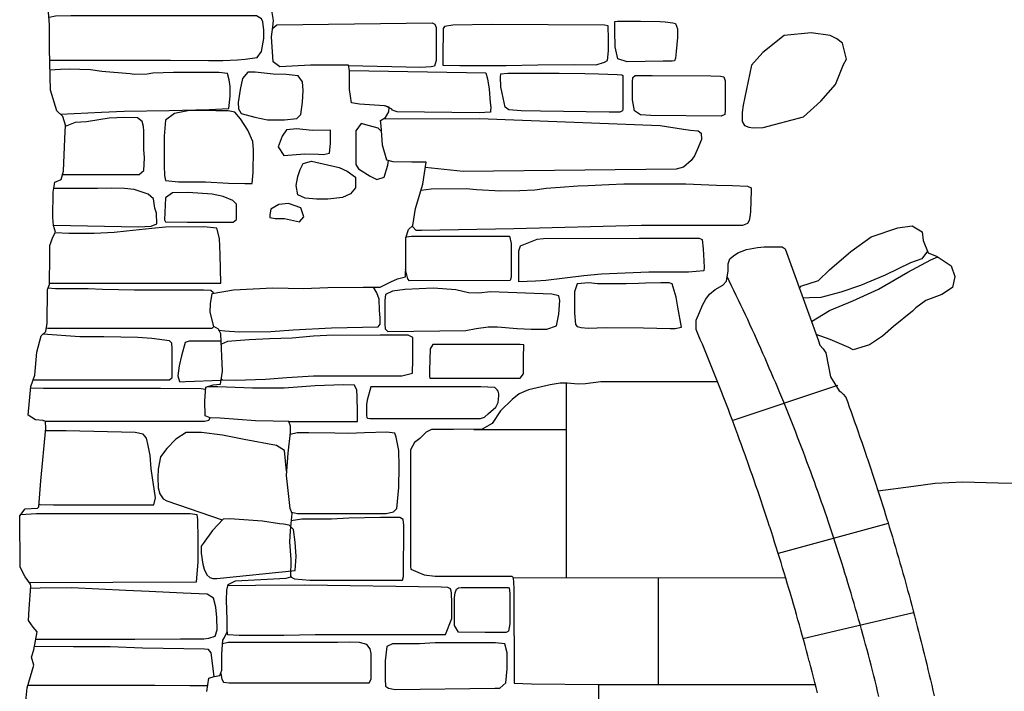
# Model space of a CAD drawing. Extents: x -2170.4 to -2128.3, y 11.2 to 40.9.
# Drawn here: x -2160.1 to -2158.3, y 28.5 to 29.8 of the extents above; entities that cross this region are included whole.
import ezdxf

# ---------------------------------------------------------------- set-up
doc = ezdxf.new("R2010")
doc.units = 0
doc.header["$LTSCALE"] = 50
for name, color, linetype in [('ARCHI_STONE', 113, 'Continuous'), ('ASHLAR', 3, 'Continuous'), ('MAJOR', 1, 'Continuous'), ('MINOR', 40, 'Continuous'), ('OUTLINE', 7, 'Continuous')]:
    doc.layers.add(name, color=color, linetype=linetype)

msp = doc.modelspace()

# ---------------------------------------------------------------- linework, layer by layer
at = {"layer": 'ARCHI_STONE', "color": 113, "linetype": 'Continuous'}
for points in [[(-2160.0906, 29.6756, 4951.2552), (-2159.9234, 29.6756, 4951.2677), (-2159.8657, 29.6756, 4951.2789), (-2159.7952, 29.6755, 4951.3091), (-2159.7686, 29.6755, 4951.3225), (-2159.7412, 29.6766, 4951.3399), (-2159.7268, 29.6775, 4951.3481), (-2159.7046, 29.6809, 4951.3507), (-2159.6961, 29.6923, 4951.3509), (-2159.692, 29.7162, 4951.3524), (-2159.692, 29.732, 4951.354), (-2159.6941, 29.7473, 4951.3535), (-2159.6961, 29.753, 4951.3535), (-2159.7055, 29.7582, 4951.3513), (-2159.8083, 29.7582, 4951.3277), (-2159.9535, 29.7582, 4951.2757), (-2159.9864, 29.7583, 4951.2601), (-2160.0514, 29.7583, 4951.2417), (-2160.0798, 29.758, 4951.239), (-2160.092, 29.7556, 4951.2391)], [(-2159.6761, 29.731, 4951.4545), (-2159.6753, 29.7353, 4951.4545), (-2159.668, 29.7417, 4951.4545), (-2159.3783, 29.7454, 4951.5019), (-2159.3734, 29.7427, 4951.5031), (-2159.3712, 29.7366, 4951.5071), (-2159.3712, 29.6845, 4951.5067), (-2159.3712, 29.6752, 4951.5029), (-2159.3742, 29.6647, 4951.4949), (-2159.3807, 29.6637, 4951.4931), (-2159.4001, 29.6625, 4951.4903), (-2159.5341, 29.6652, 4951.4867)], [(-2160.0708, 29.5752, 4951.2507), (-2160.0708, 29.5753, 4951.2505), (-2159.9942, 29.5792, 4951.2503), (-2159.9519, 29.5808, 4951.2528), (-2159.868, 29.5822, 4951.2555), (-2159.7938, 29.584, 4951.2568), (-2159.7569, 29.5856, 4951.2603), (-2159.7546, 29.6086, 4951.2689), (-2159.7549, 29.6271, 4951.2803), (-2159.7568, 29.6395, 4951.2913), (-2159.7598, 29.6512, 4951.2929), (-2159.7757, 29.653, 4951.294), (-2159.8166, 29.653, 4951.2917), (-2159.8602, 29.653, 4951.2876), (-2159.8987, 29.6517, 4951.282), (-2159.9095, 29.6499, 4951.2798), (-2159.9332, 29.649, 4951.269), (-2159.9407, 29.6504, 4951.2662), (-2159.9937, 29.6546, 4951.2561), (-2160.0147, 29.6579, 4951.2559), (-2160.0545, 29.6593, 4951.2548), (-2160.0709, 29.6584, 4951.2549), (-2160.0902, 29.6575, 4951.255)], [(-2159.5324, 29.6564, 4951.4867), (-2159.2788, 29.6521, 4951.4887), (-2159.2758, 29.6413, 4951.4958), (-2159.2723, 29.6219, 4951.5019), (-2159.2703, 29.5972, 4951.5067), (-2159.2695, 29.5874, 4951.5061), (-2159.2696, 29.5818, 4951.5054), (-2159.27, 29.5788, 4951.5049), (-2159.2909, 29.5779, 4951.4989), (-2159.444, 29.5797, 4951.4835), (-2159.4496, 29.5812, 4951.4835), (-2159.4526, 29.5827, 4951.4836), (-2159.4536, 29.5846, 4951.4836), (-2159.4548, 29.5855, 4951.4836), (-2159.4658, 29.5906, 4951.4836)], [(-2160.0668, 29.463, 4951.2172), (-2159.9242, 29.463, 4951.2423), (-2159.9156, 29.4703, 4951.2485), (-2159.9141, 29.4942, 4951.2575), (-2159.9153, 29.5093, 4951.2591), (-2159.9153, 29.5436, 4951.258), (-2159.9158, 29.5521, 4951.2572), (-2159.9183, 29.5618, 4951.2558), (-2159.9272, 29.5686, 4951.2553), (-2159.9515, 29.5689, 4951.2536), (-2159.9803, 29.5676, 4951.2493), (-2160.0225, 29.5608, 4951.2483), (-2160.0436, 29.5599, 4951.2484), (-2160.0617, 29.552, 4951.2201)], [(-2159.473, 29.5427, 4951.3376), (-2159.4792, 29.5494, 4951.3595), (-2159.4953, 29.5535, 4951.3611), (-2159.5108, 29.558, 4951.3608), (-2159.5206, 29.5444, 4951.3566), (-2159.5206, 29.4999, 4951.3523), (-2159.5206, 29.4814, 4951.3506), (-2159.5156, 29.4731, 4951.3515), (-2159.4942, 29.4599, 4951.3553), (-2159.4817, 29.4534, 4951.3596), (-2159.4681, 29.4576, 4951.362), (-2159.4613, 29.4805, 4951.3669), (-2159.4601, 29.4891, 4951.3376)], [(-2159.4693, 29.5667, 4951.4836), (-2159.2904, 29.5674, 4951.4918), (-2158.954, 29.554, 4951.514), (-2158.9107, 29.5474, 4951.5177), (-2158.8974, 29.5457, 4951.5179), (-2158.8835, 29.5439, 4951.5178), (-2158.8778, 29.5401, 4951.5177), (-2158.8773, 29.5281, 4951.5177), (-2158.8852, 29.5087, 4951.5176), (-2158.8902, 29.4978, 4951.5174), (-2158.8964, 29.4888, 4951.5175), (-2158.9105, 29.4762, 4951.5171), (-2158.9239, 29.4726, 4951.5174), (-2159.3205, 29.4685, 4951.4924), (-2159.3913, 29.476, 4951.4711)], [(-2159.3993, 29.4334, 4951.4226), (-2159.3806, 29.4364, 4951.4267), (-2159.3148, 29.4366, 4951.466), (-2159.2961, 29.4348, 4951.4706), (-2159.2507, 29.4327, 4951.4824), (-2159.2154, 29.4328, 4951.49), (-2159.1871, 29.434, 4951.4969), (-2159.1662, 29.4371, 4951.4966), (-2159.1401, 29.4393, 4951.4986), (-2159.1075, 29.4417, 4951.5026), (-2159.0883, 29.4422, 4951.5043), (-2159.0498, 29.4439, 4951.5075), (-2159.0216, 29.4456, 4951.5077), (-2158.9713, 29.4456, 4951.5055), (-2158.9409, 29.4456, 4951.5012), (-2158.9062, 29.4452, 4951.5011), (-2158.8493, 29.4428, 4951.5043), (-2158.8192, 29.4421, 4951.5086), (-2158.7913, 29.4412, 4951.5092), (-2158.7848, 29.4382, 4951.5086), (-2158.7846, 29.4333, 4951.508), (-2158.7855, 29.394, 4951.5072), (-2158.7864, 29.3876, 4951.5072), (-2158.7882, 29.3773, 4951.507), (-2158.7915, 29.3716, 4951.5071), (-2158.8007, 29.3678, 4951.5071), (-2158.8321, 29.3678, 4951.5072), (-2158.9885, 29.3678, 4951.5065), (-2159.2266, 29.3616, 4951.4685), (-2159.3985, 29.3582, 4951.4371), (-2159.4082, 29.3585, 4951.4372), (-2159.416, 29.3665, 4951.4373)], [(-2160.0835, 29.3685, 4951.1976), (-2159.9254, 29.3656, 4951.2078), (-2159.9016, 29.3666, 4951.2137), (-2159.8911, 29.3712, 4951.2179), (-2159.8916, 29.3911, 4951.216), (-2159.8948, 29.4, 4951.2122), (-2159.8974, 29.4173, 4951.2126), (-2159.9074, 29.4264, 4951.2181), (-2159.9332, 29.4346, 4951.2257), (-2159.9516, 29.437, 4951.2267), (-2159.9758, 29.4371, 4951.2287), (-2160.0018, 29.4368, 4951.2319), (-2160.0189, 29.4366, 4951.2321), (-2160.0832, 29.4365, 4951.2036)], [(-2160.0909, 29.2601, 4951.2572), (-2159.7721, 29.2602, 4951.2492), (-2159.773, 29.3139, 4951.2466), (-2159.7748, 29.3433, 4951.2457), (-2159.7795, 29.3626, 4951.2466), (-2159.8039, 29.3656, 4951.2458), (-2159.8752, 29.3645, 4951.2405), (-2159.9007, 29.3623, 4951.2341), (-2159.9477, 29.3572, 4951.226), (-2159.9708, 29.3546, 4951.2227), (-2160.0082, 29.3528, 4951.2169), (-2160.0551, 29.353, 4951.2138), (-2160.0806, 29.3543, 4951.194)], [(-2158.6943, 29.2498, 4951.6498), (-2158.6918, 29.2546, 4951.6498), (-2158.6591, 29.2656, 4951.6489), (-2158.6387, 29.2849, 4951.6471), (-2158.6031, 29.3157, 4951.6472), (-2158.5989, 29.3196, 4951.6497), (-2158.5609, 29.3468, 4951.6574), (-2158.5117, 29.3636, 4951.661), (-2158.4846, 29.3674, 4951.6621), (-2158.4663, 29.3563, 4951.6683), (-2158.4645, 29.3399, 4951.673), (-2158.4551, 29.3168, 4951.6682), (-2158.4382, 29.3101, 4951.6669), (-2158.4124, 29.2929, 4951.6665), (-2158.4055, 29.2725, 4951.6646), (-2158.4096, 29.252, 4951.6672), (-2158.4293, 29.2393, 4951.672), (-2158.4594, 29.2278, 4951.6727), (-2158.478, 29.2147, 4951.6757), (-2158.4841, 29.2079, 4951.6734), (-2158.5197, 29.1794, 4951.6715), (-2158.5399, 29.1618, 4951.6715), (-2158.5642, 29.1454, 4951.6718), (-2158.5944, 29.1364, 4951.6719), (-2158.6025, 29.1402, 4951.6718), (-2158.6377, 29.1554, 4951.6717), (-2158.6632, 29.1647, 4951.6714)], [(-2159.4278, 29.3424, 4951.4372), (-2159.4271, 29.347, 4951.4372), (-2159.4171, 29.348, 4951.4375), (-2159.2346, 29.348, 4951.475), (-2159.2315, 29.3344, 4951.4765), (-2159.2312, 29.2715, 4951.4765), (-2159.2332, 29.2653, 4951.4762), (-2159.421, 29.2646, 4951.477), (-2159.4236, 29.2682, 4951.477), (-2159.4279, 29.2859, 4951.4767)], [(-2158.4563, 29.3198, 4951.6735), (-2158.4666, 29.3058, 4951.6754), (-2158.4881, 29.2984, 4951.6767), (-2158.5351, 29.2754, 4951.6701), (-2158.5808, 29.2562, 4951.6662), (-2158.6173, 29.2435, 4951.6633), (-2158.6549, 29.2339, 4951.6617), (-2158.6759, 29.2333, 4951.6616), (-2158.688, 29.2327, 4951.6616)], [(-2158.6721, 29.189, 4951.6714), (-2158.6387, 29.2097, 4951.6708), (-2158.5952, 29.2272, 4951.6704), (-2158.5476, 29.2492, 4951.6677), (-2158.4929, 29.2808, 4951.674), (-2158.45, 29.3037, 4951.6735), (-2158.4372, 29.3095, 4951.6735)], [(-2159.7858, 29.2421, 4951.2741), (-2159.7909, 29.2469, 4951.2733), (-2159.8045, 29.2473, 4951.2733), (-2159.8943, 29.2473, 4951.2727), (-2159.9326, 29.2474, 4951.2725), (-2159.9921, 29.2483, 4951.2724), (-2160.0193, 29.2495, 4951.2739), (-2160.08, 29.2495, 4951.2753), (-2160.094, 29.251, 4951.2598)], [(-2159.7767, 29.1745, 4951.4954), (-2159.7766, 29.1728, 4951.4954), (-2159.7649, 29.1714, 4951.4813), (-2159.7381, 29.1698, 4951.481), (-2159.679, 29.1702, 4951.4812), (-2159.6374, 29.1732, 4951.4808), (-2159.5659, 29.1771, 4951.4811), (-2159.4789, 29.1793, 4951.4828), (-2159.4754, 29.1842, 4951.489), (-2159.4754, 29.1958, 4951.4908), (-2159.4765, 29.2092, 4951.4908), (-2159.4775, 29.2306, 4951.4902), (-2159.4816, 29.2423, 4951.4902), (-2159.4879, 29.2527, 4951.4904)], [(-2160.0969, 29.1769, 4951.2618), (-2160.0941, 29.1766, 4951.2618), (-2159.7885, 29.1766, 4951.2682), (-2159.785, 29.1798, 4951.2684)], [(-2160.1215, 29.0805, 4951.2631), (-2159.8676, 29.0804, 4951.2501), (-2159.8628, 29.0847, 4951.2506), (-2159.8625, 29.1073, 4951.2524), (-2159.8625, 29.1377, 4951.2524), (-2159.8635, 29.1485, 4951.2561), (-2159.8674, 29.1527, 4951.2572), (-2159.9007, 29.1572, 4951.2625), (-2159.9269, 29.1592, 4951.2652), (-2159.9899, 29.1603, 4951.2721), (-2160.0348, 29.1605, 4951.2774), (-2160.1034, 29.1653, 4951.2623)], [(-2159.7713, 29.1525, 4951.4709), (-2159.803, 29.1526, 4951.2607), (-2159.8245, 29.1526, 4951.2591), (-2159.8312, 29.1526, 4951.2594), (-2159.8383, 29.1501, 4951.2594), (-2159.8452, 29.1252, 4951.2597), (-2159.8497, 29.1065, 4951.2596), (-2159.8523, 29.0879, 4951.2593), (-2159.849, 29.0769, 4951.2592), (-2159.8417, 29.0768, 4951.2592), (-2159.8376, 29.0771, 4951.2591), (-2159.7714, 29.0796, 4951.2589)], [(-2159.7711, 29.0816, 4951.4938), (-2159.769, 29.0803, 4951.4938), (-2159.7446, 29.0798, 4951.4888), (-2159.6888, 29.0812, 4951.492), (-2159.6489, 29.0849, 4951.494), (-2159.5997, 29.0879, 4951.4954), (-2159.5646, 29.0879, 4951.4994), (-2159.5119, 29.0879, 4951.4986), (-2159.4697, 29.0879, 4951.5009), (-2159.4353, 29.0879, 4951.5069), (-2159.415, 29.0928, 4951.5098), (-2159.4147, 29.118, 4951.5077), (-2159.4147, 29.1496, 4951.5057), (-2159.4147, 29.1592, 4951.5065), (-2159.4232, 29.1633, 4951.5099), (-2159.4753, 29.1633, 4951.5055), (-2159.5746, 29.1629, 4951.5023), (-2159.5993, 29.1613, 4951.5023), (-2159.6395, 29.1578, 4951.5021), (-2159.6812, 29.1565, 4951.5019), (-2159.7196, 29.1547, 4951.4998), (-2159.7598, 29.1518, 4951.4953), (-2159.771, 29.147, 4951.4954)], [(-2159.8013, 29.062, 4951.2825), (-2159.8086, 29.0637, 4951.2826), (-2159.8845, 29.0638, 4951.2799), (-2159.9464, 29.0638, 4951.2797), (-2160.0063, 29.0638, 4951.2802), (-2160.1022, 29.0642, 4951.284), (-2160.1262, 29.0645, 4951.2633)], [(-2159.6457, 29.0028, 4951.525), (-2159.5174, 29.0028, 4951.53), (-2159.5173, 29.02, 4951.5321), (-2159.5182, 29.0489, 4951.5303), (-2159.519, 29.0609, 4951.5302), (-2159.523, 29.0702, 4951.5284), (-2159.544, 29.071, 4951.5272), (-2159.5961, 29.0689, 4951.5245), (-2159.654, 29.0645, 4951.5066), (-2159.7133, 29.0645, 4951.4977), (-2159.7779, 29.0671, 4951.4935), (-2159.7974, 29.0674, 4951.4936)], [(-2160.1, 29.003, 4951.2603), (-2159.8024, 29.003, 4951.2767), (-2159.7946, 29.0049, 4951.2774), (-2159.7919, 29.0092, 4951.2777)], [(-2160.1104, 28.8486, 4951.2625), (-2160.1091, 28.8477, 4951.2625), (-2160.0839, 28.8476, 4951.2623), (-2159.8968, 28.8476, 4951.2615), (-2159.894, 28.8602, 4951.2611), (-2159.9019, 28.9146, 4951.2594), (-2159.9039, 28.9391, 4951.2554), (-2159.9072, 28.958, 4951.2467), (-2159.9107, 28.9714, 4951.246), (-2159.9167, 28.9791, 4951.2471), (-2159.9313, 28.9822, 4951.2479), (-2160.0603, 28.9855, 4951.2615), (-2160.0987, 28.9854, 4951.2528)], [(-2159.6497, 28.91, 4951.4067), (-2159.6537, 28.9484, 4951.3585), (-2159.6683, 28.958, 4951.3492), (-2159.7289, 28.969, 4951.3183), (-2159.769, 28.9772, 4951.2917), (-2159.8082, 28.9818, 4951.2912), (-2159.8221, 28.9823, 4951.2957), (-2159.8366, 28.9818, 4951.2954), (-2159.8556, 28.9699, 4951.2926), (-2159.8727, 28.9525, 4951.2864), (-2159.8843, 28.937, 4951.2774), (-2159.8889, 28.9135, 4951.2649), (-2159.8893, 28.8986, 4951.2666), (-2159.8886, 28.8789, 4951.2718), (-2159.8858, 28.8676, 4951.2717), (-2159.8796, 28.8583, 4951.2717), (-2159.8723, 28.8548, 4951.2718), (-2159.7695, 28.8192, 4951.3803)], [(-2159.6403, 28.8335, 4951.5256), (-2159.629, 28.8311, 4951.5257), (-2159.5733, 28.8312, 4951.5255), (-2159.4824, 28.8312, 4951.5254), (-2159.4641, 28.8313, 4951.5274), (-2159.4504, 28.8343, 4951.5294), (-2159.4442, 28.8406, 4951.5298), (-2159.4408, 28.8795, 4951.5301), (-2159.4402, 28.9187, 4951.5296), (-2159.4408, 28.9488, 4951.5296), (-2159.4454, 28.9735, 4951.5281), (-2159.4482, 28.9808, 4951.527), (-2159.4632, 28.9825, 4951.5255), (-2159.5045, 28.9815, 4951.524), (-2159.5345, 28.98, 4951.5241), (-2159.5597, 28.9811, 4951.5242), (-2159.6082, 28.9813, 4951.5247), (-2159.6302, 28.9813, 4951.5248), (-2159.6428, 28.9786, 4951.5249)], [(-2160.1288, 28.7025, 4951.2626), (-2159.8175, 28.7039, 4951.2725), (-2159.8143, 28.7408, 4951.2764), (-2159.8145, 28.784, 4951.2748), (-2159.8151, 28.8202, 4951.2748), (-2159.816, 28.8289, 4951.2751), (-2159.8292, 28.8303, 4951.275), (-2159.8896, 28.8303, 4951.2753), (-2159.9597, 28.8303, 4951.2755), (-2160.0288, 28.8305, 4951.2771), (-2160.0977, 28.8304, 4951.2764), (-2160.1154, 28.8303, 4951.2765), (-2160.1453, 28.8284, 4951.2616)], [(-2159.6414, 28.7149, 4951.5068), (-2159.6413, 28.7126, 4951.5047), (-2159.6351, 28.7092, 4951.5078), (-2159.6065, 28.7072, 4951.5086), (-2159.4336, 28.7068, 4951.5275), (-2159.4322, 28.7141, 4951.5275), (-2159.4316, 28.8097, 4951.5303), (-2159.4324, 28.82, 4951.529), (-2159.4387, 28.824, 4951.5271), (-2159.4748, 28.8236, 4951.5271), (-2159.5338, 28.8223, 4951.525), (-2159.5658, 28.8204, 4951.5247), (-2159.6116, 28.8204, 4951.5252), (-2159.6214, 28.8204, 4951.5254), (-2159.6409, 28.8173, 4951.5256)], [(-2159.76, 28.6108, 4951.4974), (-2159.76, 28.6074, 4951.4973), (-2159.7594, 28.6057, 4951.496), (-2159.7382, 28.6043, 4951.494), (-2159.6547, 28.6043, 4951.4945), (-2159.5961, 28.6056, 4951.4977), (-2159.5104, 28.6056, 4951.4997), (-2159.4165, 28.6056, 4951.5037), (-2159.3682, 28.6056, 4951.5053), (-2159.354, 28.6056, 4951.5092), (-2159.3419, 28.6357, 4951.5158), (-2159.3419, 28.6643, 4951.5165), (-2159.3423, 28.6834, 4951.5201), (-2159.343, 28.6864, 4951.5184), (-2159.3447, 28.6911, 4951.518), (-2159.3492, 28.693, 4951.5179), (-2159.3619, 28.6937, 4951.5156), (-2159.6154, 28.6974, 4951.5079), (-2159.7073, 28.6973, 4951.5071), (-2159.759, 28.6963, 4951.5073)], [(-2160.1167, 28.5972, 4951.2476), (-2160.0205, 28.5972, 4951.2526), (-2159.932, 28.5971, 4951.2507), (-2159.8471, 28.5974, 4951.2473), (-2159.8039, 28.5978, 4951.2448), (-2159.7944, 28.5987, 4951.2448), (-2159.7828, 28.6028, 4951.2451), (-2159.7788, 28.6143, 4951.2461), (-2159.7793, 28.6373, 4951.2473), (-2159.7811, 28.6565, 4951.2482), (-2159.7859, 28.6737, 4951.2509), (-2159.7976, 28.6806, 4951.2517), (-2159.842, 28.6825, 4951.2516), (-2159.9058, 28.6857, 4951.2549), (-2159.9489, 28.6876, 4951.2576), (-2160.0494, 28.6926, 4951.2583), (-2160.1083, 28.6923, 4951.2618), (-2160.1264, 28.6915, 4951.2661)], [(-2159.7723, 28.5331, 4951.4865), (-2159.7705, 28.5225, 4951.4865), (-2159.7669, 28.5167, 4951.4865), (-2159.7568, 28.5159, 4951.4864), (-2159.4957, 28.5159, 4951.5074), (-2159.4922, 28.5225, 4951.5109), (-2159.4921, 28.5353, 4951.5134), (-2159.492, 28.5548, 4951.5142), (-2159.492, 28.5702, 4951.516), (-2159.4939, 28.5792, 4951.5158), (-2159.5002, 28.5869, 4951.5155), (-2159.5139, 28.5908, 4951.5152), (-2159.5328, 28.5916, 4951.5115), (-2159.5546, 28.5908, 4951.5094), (-2159.578, 28.5908, 4951.5095), (-2159.6091, 28.591, 4951.5094), (-2159.6347, 28.591, 4951.5073), (-2159.7586, 28.5908, 4951.4974), (-2159.7687, 28.5884, 4951.4974)], [(-2159.7844, 28.5273, 4951.2467), (-2159.7903, 28.5713, 4951.2466), (-2159.7953, 28.5777, 4951.2465), (-2159.8027, 28.5782, 4951.2465), (-2159.9179, 28.5804, 4951.2469), (-2159.9784, 28.5826, 4951.2456), (-2160.0463, 28.5829, 4951.2464), (-2160.1194, 28.5831, 4951.2428)], [(-2160.1313, 28.5112, 4951.2646), (-2159.9722, 28.5112, 4951.2496), (-2159.895, 28.5111, 4951.2495), (-2159.8295, 28.511, 4951.2475), (-2159.7964, 28.511, 4951.2469)]]:
    msp.add_polyline3d(points, dxfattribs=at)
for points in [[(-2159.0578, 29.6724, 4951.515), (-2159.052, 29.6751, 4951.5155), (-2159.0502, 29.6935, 4951.5173), (-2159.0502, 29.7153, 4951.5199), (-2159.0509, 29.7401, 4951.5225), (-2159.0575, 29.7412, 4951.5231), (-2159.2675, 29.7424, 4951.5245), (-2159.3398, 29.7413, 4951.5153), (-2159.3558, 29.7385, 4951.5146), (-2159.3583, 29.7347, 4951.5141), (-2159.3586, 29.6823, 4951.5104), (-2159.3585, 29.6668, 4951.5104), (-2159.3269, 29.6657, 4951.5099), (-2159.2407, 29.6657, 4951.5098), (-2159.1817, 29.6674, 4951.5099), (-2159.1131, 29.6675, 4951.5097), (-2159.073, 29.6673, 4951.5096), (-2159.0578, 29.6724, 4951.515)], [(-2159.033, 29.6786, 4951.5271), (-2159.038, 29.7007, 4951.5264), (-2159.0386, 29.7302, 4951.5243), (-2159.0386, 29.7479, 4951.5238), (-2159.0335, 29.7485, 4951.5237), (-2159.0033, 29.7485, 4951.5236), (-2158.9903, 29.7485, 4951.5236), (-2158.9541, 29.748, 4951.5233), (-2158.9444, 29.7471, 4951.5231), (-2158.9304, 29.7455, 4951.5225), (-2158.9254, 29.7444, 4951.5221), (-2158.9215, 29.7343, 4951.5221), (-2158.9218, 29.7179, 4951.5218), (-2158.9243, 29.6922, 4951.521), (-2158.9257, 29.6795, 4951.5209), (-2158.9275, 29.6748, 4951.521), (-2158.9319, 29.6743, 4951.5211), (-2158.9362, 29.6738, 4951.5211), (-2158.9485, 29.6738, 4951.5211), (-2159.0155, 29.6729, 4951.5214), (-2159.033, 29.6786, 4951.5271)], [(-2158.7233, 29.7216, 4951.6494), (-2158.7626, 29.69, 4951.6489), (-2158.7836, 29.6667, 4951.6462), (-2158.7996, 29.5918, 4951.6358), (-2158.8014, 29.5781, 4951.6309), (-2158.8014, 29.5618, 4951.6262), (-2158.7969, 29.554, 4951.6254), (-2158.789, 29.5508, 4951.6227), (-2158.7811, 29.5499, 4951.6231), (-2158.762, 29.5505, 4951.623), (-2158.6873, 29.5703, 4951.613), (-2158.6548, 29.5992, 4951.6084), (-2158.6272, 29.6303, 4951.6089), (-2158.6125, 29.6678, 4951.609), (-2158.6073, 29.6775, 4951.6111), (-2158.6143, 29.7074, 4951.6314), (-2158.6247, 29.7155, 4951.639), (-2158.6375, 29.7216, 4951.6451), (-2158.6726, 29.7266, 4951.6492), (-2158.7233, 29.7216, 4951.6494)], [(-2159.685, 29.5647, 4951.3376), (-2159.6535, 29.5647, 4951.3376), (-2159.6307, 29.5673, 4951.3391), (-2159.6233, 29.5747, 4951.3441), (-2159.6201, 29.5977, 4951.3497), (-2159.6187, 29.6196, 4951.3508), (-2159.6198, 29.6355, 4951.3518), (-2159.6278, 29.6467, 4951.3547), (-2159.6502, 29.6491, 4951.3526), (-2159.6748, 29.6496, 4951.3493), (-2159.7079, 29.6537, 4951.3406), (-2159.7216, 29.6534, 4951.3387), (-2159.732, 29.642, 4951.3378), (-2159.7363, 29.6213, 4951.3356), (-2159.7395, 29.5972, 4951.3325), (-2159.739, 29.585, 4951.3325), (-2159.7343, 29.5767, 4951.3325), (-2159.7089, 29.5694, 4951.3325), (-2159.685, 29.5647, 4951.3376)], [(-2159.2126, 29.5812, 4951.4889), (-2159.2358, 29.5836, 4951.489), (-2159.2423, 29.5883, 4951.489), (-2159.2484, 29.6144, 4951.4891), (-2159.2509, 29.6259, 4951.4888), (-2159.2513, 29.644, 4951.4882), (-2159.2507, 29.6504, 4951.488), (-2159.2376, 29.6515, 4951.4879), (-2159.1421, 29.6515, 4951.4875), (-2159.0945, 29.6513, 4951.4901), (-2159.0688, 29.6502, 4951.4903), (-2159.0343, 29.6493, 4951.4944), (-2159.0255, 29.6487, 4951.4963), (-2159.0232, 29.647, 4951.4962), (-2159.0232, 29.6291, 4951.496), (-2159.0232, 29.5935, 4951.4968), (-2159.0232, 29.5873, 4951.4981), (-2159.0232, 29.584, 4951.5007), (-2159.0242, 29.5815, 4951.5024), (-2159.0292, 29.579, 4951.5014), (-2159.0491, 29.579, 4951.4995), (-2159.1771, 29.5808, 4951.4982), (-2159.2126, 29.5812, 4951.4889)], [(-2159.0017, 29.5815, 4951.4882), (-2159.0053, 29.6021, 4951.4883), (-2159.0053, 29.6353, 4951.4879), (-2159.0046, 29.6436, 4951.4879), (-2159.0004, 29.6475, 4951.4879), (-2158.9691, 29.6475, 4951.4877), (-2158.8598, 29.6466, 4951.4895), (-2158.8418, 29.6459, 4951.4945), (-2158.8354, 29.6449, 4951.4949), (-2158.8332, 29.6373, 4951.4951), (-2158.8332, 29.5963, 4951.4987), (-2158.8332, 29.5828, 4951.5009), (-2158.8333, 29.5747, 4951.5009), (-2158.8405, 29.5718, 4951.5004), (-2158.9714, 29.5725, 4951.5004), (-2158.9909, 29.5738, 4951.5004), (-2159.0017, 29.5815, 4951.4882)], [(-2159.8585, 29.5767, 4951.2433), (-2159.8752, 29.5643, 4951.2431), (-2159.8775, 29.534, 4951.2429), (-2159.8775, 29.5027, 4951.2427), (-2159.8775, 29.4797, 4951.2411), (-2159.8767, 29.4608, 4951.24), (-2159.8752, 29.4514, 4951.2395), (-2159.8511, 29.4492, 4951.2364), (-2159.8007, 29.4491, 4951.2359), (-2159.758, 29.4468, 4951.2365), (-2159.7272, 29.4462, 4951.237), (-2159.7134, 29.4462, 4951.2395), (-2159.7119, 29.4666, 4951.2413), (-2159.7115, 29.509, 4951.2442), (-2159.7125, 29.5241, 4951.2455), (-2159.722, 29.5452, 4951.2451), (-2159.7354, 29.5663, 4951.2445), (-2159.7462, 29.5791, 4951.2471), (-2159.7585, 29.5816, 4951.2484), (-2159.7816, 29.5816, 4951.2477), (-2159.8303, 29.5819, 4951.2461), (-2159.8585, 29.5767, 4951.2433)], [(-2159.6019, 29.5446, 4951.3447), (-2159.6303, 29.5482, 4951.3384), (-2159.6498, 29.546, 4951.3318), (-2159.6579, 29.5343, 4951.3291), (-2159.6653, 29.5147, 4951.3184), (-2159.6548, 29.4982, 4951.3176), (-2159.6161, 29.5013, 4951.3246), (-2159.5905, 29.5009, 4951.3323), (-2159.5809, 29.4999, 4951.3321), (-2159.5698, 29.5028, 4951.3333), (-2159.5677, 29.5205, 4951.3329), (-2159.5676, 29.5401, 4951.3329), (-2159.5676, 29.5452, 4951.3324), (-2159.6019, 29.5446, 4951.3447)], [(-2159.5518, 29.4758, 4951.3515), (-2159.5369, 29.4689, 4951.3546), (-2159.521, 29.4581, 4951.3562), (-2159.5211, 29.4378, 4951.3602), (-2159.5306, 29.4268, 4951.3555), (-2159.5455, 29.4202, 4951.3471), (-2159.5728, 29.4166, 4951.3364), (-2159.5938, 29.4166, 4951.3296), (-2159.6153, 29.4185, 4951.3156), (-2159.6289, 29.4248, 4951.3055), (-2159.6315, 29.4425, 4951.3041), (-2159.6286, 29.4589, 4951.3072), (-2159.6246, 29.4723, 4951.3073), (-2159.6187, 29.4836, 4951.3073), (-2159.6033, 29.4875, 4951.3072), (-2159.5518, 29.4758, 4951.3515)], [(-2159.8618, 29.4286, 4951.2497), (-2159.8748, 29.4194, 4951.2457), (-2159.8771, 29.3781, 4951.2453), (-2159.8749, 29.3748, 4951.2453), (-2159.8343, 29.3739, 4951.2449), (-2159.7974, 29.3739, 4951.2441), (-2159.7673, 29.3739, 4951.2437), (-2159.7492, 29.3739, 4951.2436), (-2159.7426, 29.3791, 4951.2436), (-2159.7426, 29.3946, 4951.2436), (-2159.7431, 29.4073, 4951.2452), (-2159.7496, 29.4143, 4951.2457), (-2159.7677, 29.4217, 4951.2457), (-2159.7882, 29.4265, 4951.2458), (-2159.8328, 29.4293, 4951.2459), (-2159.8618, 29.4286, 4951.2497)], [(-2159.6258, 29.3746, 4951.3389), (-2159.6172, 29.3837, 4951.3429), (-2159.6228, 29.4007, 4951.345), (-2159.6461, 29.4085, 4951.3432), (-2159.6639, 29.4067, 4951.339), (-2159.6789, 29.3982, 4951.3354), (-2159.681, 29.3878, 4951.3354), (-2159.681, 29.3827, 4951.3354), (-2159.6711, 29.381, 4951.3355), (-2159.6535, 29.3809, 4951.3354), (-2159.6258, 29.3746, 4951.3389)], [(-2159.2169, 29.2626, 4951.4794), (-2159.2169, 29.3206, 4951.4783), (-2159.214, 29.3299, 4951.478), (-2159.1833, 29.3424, 4951.4792), (-2159.1712, 29.3436, 4951.4822), (-2158.9933, 29.3445, 4951.5099), (-2158.8814, 29.3444, 4951.5263), (-2158.876, 29.3415, 4951.5263), (-2158.8738, 29.3244, 4951.5263), (-2158.8724, 29.3017, 4951.5261), (-2158.8723, 29.2896, 4951.5253), (-2158.8724, 29.2835, 4951.524), (-2158.9012, 29.2808, 4951.5192), (-2158.975, 29.2809, 4951.5184), (-2159.0632, 29.2773, 4951.4962), (-2159.096, 29.2741, 4951.4962), (-2159.1666, 29.2654, 4951.4966), (-2159.186, 29.2642, 4951.4967), (-2159.2169, 29.2626, 4951.4794)], [(-2159.4523, 29.2456, 4951.495), (-2159.4653, 29.2392, 4951.4945), (-2159.4669, 29.2279, 4951.494), (-2159.4669, 29.2077, 4951.494), (-2159.4667, 29.1839, 4951.494), (-2159.4661, 29.1751, 4951.494), (-2159.4613, 29.17, 4951.494), (-2159.3159, 29.1723, 4951.5031), (-2159.2965, 29.1758, 4951.503), (-2159.2741, 29.179, 4951.5051), (-2159.2566, 29.179, 4951.5044), (-2159.2204, 29.1758, 4951.5039), (-2159.1939, 29.1744, 4951.5044), (-2159.1819, 29.1744, 4951.5058), (-2159.1651, 29.1745, 4951.5085), (-2159.1473, 29.181, 4951.5222), (-2159.1428, 29.2025, 4951.5231), (-2159.1411, 29.228, 4951.5228), (-2159.1426, 29.2369, 4951.5214), (-2159.156, 29.24, 4951.52), (-2159.2699, 29.2443, 4951.5187), (-2159.2915, 29.242, 4951.5176), (-2159.3109, 29.2425, 4951.5172), (-2159.3346, 29.248, 4951.5152), (-2159.3759, 29.2508, 4951.5145), (-2159.4295, 29.2486, 4951.5147), (-2159.4523, 29.2456, 4951.495)], [(-2159.1088, 29.2589, 4951.5089), (-2159.1138, 29.2443, 4951.5089), (-2159.1133, 29.2042, 4951.5092), (-2159.1116, 29.1835, 4951.5112), (-2159.1083, 29.1797, 4951.5162), (-2159.101, 29.1775, 4951.5177), (-2159.0878, 29.1766, 4951.5175), (-2159.0544, 29.1775, 4951.5171), (-2158.9853, 29.1774, 4951.518), (-2158.9352, 29.176, 4951.5232), (-2158.9263, 29.1757, 4951.5245), (-2158.9141, 29.1783, 4951.5247), (-2158.921, 29.2158, 4951.5221), (-2158.9244, 29.2342, 4951.5211), (-2158.9314, 29.259, 4951.5195), (-2158.9371, 29.2607, 4951.5211), (-2158.9526, 29.2607, 4951.5232), (-2158.981, 29.2605, 4951.5214), (-2158.9944, 29.2599, 4951.5214), (-2159.0172, 29.2594, 4951.5206), (-2159.0705, 29.2592, 4951.5203), (-2159.087, 29.2611, 4951.5204), (-2159.1088, 29.2589, 4951.5089)], [(-2159.2148, 29.1459, 4951.5136), (-2159.3626, 29.1459, 4951.5149), (-2159.3772, 29.1459, 4951.5147), (-2159.3821, 29.1383, 4951.5141), (-2159.3838, 29.0974, 4951.5137), (-2159.3838, 29.0931, 4951.5136), (-2159.3837, 29.0862, 4951.5136), (-2159.3828, 29.0831, 4951.5136), (-2159.2145, 29.0835, 4951.5129), (-2159.2086, 29.0916, 4951.5129), (-2159.2082, 29.1045, 4951.5129), (-2159.2082, 29.121, 4951.5129), (-2159.2078, 29.1454, 4951.5129), (-2159.2148, 29.1459, 4951.5136)], [(-2159.2877, 29.0673, 4951.5286), (-2159.493, 29.0673, 4951.5293), (-2159.4997, 29.0426, 4951.5264), (-2159.501, 29.0343, 4951.5245), (-2159.501, 29.0205, 4951.5236), (-2159.501, 29.014, 4951.5232), (-2159.5, 29.01, 4951.5232), (-2159.4988, 29.0087, 4951.5231), (-2159.4946, 29.008, 4951.5225), (-2159.4533, 29.008, 4951.5224), (-2159.311, 29.008, 4951.5219), (-2159.2969, 29.0082, 4951.5218), (-2159.2886, 29.0085, 4951.5218), (-2159.2811, 29.0104, 4951.5218), (-2159.2734, 29.0173, 4951.5217), (-2159.2597, 29.0296, 4951.5217), (-2159.2554, 29.0377, 4951.5217), (-2159.2544, 29.0505, 4951.5217), (-2159.2544, 29.0542, 4951.5217), (-2159.2559, 29.0591, 4951.5217), (-2159.2572, 29.0614, 4951.5217), (-2159.262, 29.0657, 4951.5217), (-2159.2877, 29.0673, 4951.5286)], [(-2159.7679, 28.8209, 4951.3913), (-2159.7877, 28.7996, 4951.3909), (-2159.8048, 28.775, 4951.3848), (-2159.8086, 28.7706, 4951.3792), (-2159.8086, 28.7574, 4951.3762), (-2159.8057, 28.7366, 4951.3716), (-2159.8032, 28.7272, 4951.3679), (-2159.7979, 28.7172, 4951.3645), (-2159.7927, 28.7121, 4951.3645), (-2159.7868, 28.7103, 4951.3645), (-2159.7793, 28.7103, 4951.3647), (-2159.6334, 28.7251, 4951.4057), (-2159.6317, 28.7513, 4951.4037), (-2159.6336, 28.778, 4951.4015), (-2159.6369, 28.8013, 4951.3985), (-2159.6451, 28.8097, 4951.398), (-2159.6555, 28.8114, 4951.3972), (-2159.6627, 28.812, 4951.3971), (-2159.6945, 28.8167, 4951.3972), (-2159.755, 28.8214, 4951.3976), (-2159.7679, 28.8209, 4951.3913)], [(-2159.2796, 28.6093, 4951.5183), (-2159.3296, 28.6098, 4951.5175), (-2159.3367, 28.6226, 4951.5162), (-2159.3369, 28.6524, 4951.5162), (-2159.3368, 28.6744, 4951.5162), (-2159.3356, 28.6832, 4951.5162), (-2159.3332, 28.6901, 4951.5162), (-2159.3298, 28.6925, 4951.5162), (-2159.3244, 28.6933, 4951.5162), (-2159.2372, 28.6933, 4951.5176), (-2159.2351, 28.6928, 4951.5176), (-2159.2342, 28.6822, 4951.5176), (-2159.2342, 28.6255, 4951.5176), (-2159.2365, 28.6122, 4951.5176), (-2159.2407, 28.6097, 4951.5176), (-2159.2796, 28.6093, 4951.5183)], [(-2159.2616, 28.5059, 4951.5234), (-2159.2523, 28.5059, 4951.5234), (-2159.2411, 28.5158, 4951.5236), (-2159.2387, 28.5416, 4951.524), (-2159.2389, 28.5713, 4951.5233), (-2159.2433, 28.5886, 4951.5232), (-2159.2609, 28.5899, 4951.5233), (-2159.3727, 28.5899, 4951.5229), (-2159.4023, 28.5886, 4951.521), (-2159.4324, 28.5885, 4951.5183), (-2159.4526, 28.5885, 4951.5184), (-2159.463, 28.5831, 4951.5178), (-2159.4659, 28.5568, 4951.5175), (-2159.4659, 28.5226, 4951.5174), (-2159.4657, 28.5092, 4951.5175), (-2159.4597, 28.5059, 4951.5175), (-2159.4472, 28.5033, 4951.5174), (-2159.2616, 28.5059, 4951.5234)]]:
    msp.add_polyline3d(points, close=True, dxfattribs=at)
at = {"layer": 'ASHLAR', "color": 3, "linetype": 'Continuous'}
for points in [[(-2159.1282, 28.7117, 4951.6478), (-2159.1282, 29.0742, 4951.6479)], [(-2158.8197, 29.0043, 4951.7297), (-2158.6231, 29.0705, 4951.7347)], [(-2159.3007, 28.988, 4951.6627), (-2159.1282, 28.988, 4951.6481), (-2159.1282, 28.988, 4951.6479)], [(-2158.5292, 28.8126, 4951.7423), (-2158.7345, 28.7564, 4951.7446)], [(-2159.2274, 28.7117, 4951.6648), (-2158.7206, 28.7115, 4951.6627)], [(-2158.9578, 28.7116, 4951.6501), (-2158.9578, 28.5126, 4951.6501)], [(-2158.6881, 28.5985, 4951.7515), (-2158.482, 28.647, 4951.7444)], [(-2159.0689, 28.5125, 4951.6666), (-2158.6655, 28.5128, 4951.6648)]]:
    msp.add_polyline3d(points, dxfattribs=at)
at = {"layer": 'MAJOR', "color": 1, "linetype": 'Continuous'}
for points in [[(-2159.7982, 28.4997, 4951.4942), (-2159.7942, 28.5241, 4951.485), (-2159.7843, 28.5274, 4951.4759), (-2159.7737, 28.5294, 4951.4651), (-2159.7699, 28.5392, 4951.4676), (-2159.7699, 28.57, 4951.4694), (-2159.7682, 28.5954, 4951.4697), (-2159.7651, 28.5999, 4951.4705), (-2159.76, 28.6107, 4951.474), (-2159.76, 28.6329, 4951.4786), (-2159.7615, 28.67, 4951.4787), (-2159.7611, 28.6881, 4951.4773), (-2159.7583, 28.6988, 4951.4744), (-2159.7448, 28.7059, 4951.4763), (-2159.6501, 28.7106, 4951.483), (-2159.6414, 28.7132, 4951.4836), (-2159.6412, 28.7454, 4951.4895), (-2159.6436, 28.7782, 4951.4903), (-2159.6425, 28.7988, 4951.4905), (-2159.6413, 28.8128, 4951.4929), (-2159.6395, 28.8313, 4951.4969), (-2159.6429, 28.8403, 4951.4969), (-2159.6498, 28.9022, 4951.5075), (-2159.6469, 28.9436, 4951.5007), (-2159.6424, 28.9824, 4951.4979), (-2159.6424, 28.9941, 4951.4963), (-2159.6457, 29.0028, 4951.4963), (-2159.6743, 29.0032, 4951.4956), (-2159.7076, 29.0036, 4951.4927), (-2159.7733, 29.0088, 4951.4773), (-2159.7918, 29.0095, 4951.4748), (-2159.8012, 29.0131, 4951.4777), (-2159.8017, 29.0409, 4951.4762), (-2159.8, 29.0666, 4951.4736), (-2159.7862, 29.0707, 4951.4732), (-2159.7725, 29.0722, 4951.4741), (-2159.7688, 29.0962, 4951.4749), (-2159.7719, 29.166, 4951.4699), (-2159.7767, 29.1745, 4951.4637), (-2159.7854, 29.1794, 4951.4591), (-2159.7918, 29.2061, 4951.4508), (-2159.7916, 29.222, 4951.4474), (-2159.7885, 29.2413, 4951.4475), (-2159.7483, 29.248, 4951.4476), (-2159.675, 29.2518, 4951.4591), (-2159.6182, 29.2506, 4951.461), (-2159.5726, 29.2521, 4951.4624), (-2159.5069, 29.2527, 4951.4705), (-2159.4755, 29.2526, 4951.4683), (-2159.4557, 29.2629, 4951.4648), (-2159.4429, 29.2685, 4951.4571), (-2159.428, 29.272, 4951.4407), (-2159.4278, 29.2948, 4951.4331), (-2159.4278, 29.3237, 4951.4337), (-2159.4278, 29.3451, 4951.4333), (-2159.4223, 29.3604, 4951.4297), (-2159.4147, 29.3677, 4951.4287), (-2159.4093, 29.3992, 4951.4288), (-2159.396, 29.4448, 4951.4295), (-2159.3898, 29.486, 4951.4596), (-2159.3912, 29.4858, 4951.4587), (-2159.4166, 29.4857, 4951.458), (-2159.451, 29.4867, 4951.4598), (-2159.4627, 29.4896, 4951.464), (-2159.4713, 29.5177, 4951.4601), (-2159.4738, 29.5539, 4951.458), (-2159.4747, 29.5636, 4951.4595), (-2159.4653, 29.5689, 4951.4621), (-2159.4593, 29.5798, 4951.4644), (-2159.4588, 29.5884, 4951.4682), (-2159.4672, 29.591, 4951.4656), (-2159.514, 29.5937, 4951.464), (-2159.529, 29.5965, 4951.4638), (-2159.5324, 29.6215, 4951.4608), (-2159.5324, 29.6569, 4951.4589), (-2159.5343, 29.6666, 4951.4599), (-2159.6049, 29.6664, 4951.4597), (-2159.6625, 29.6635, 4951.4499), (-2159.6748, 29.6726, 4951.4431), (-2159.6777, 29.7196, 4951.4382), (-2159.6752, 29.7377, 4951.4379), (-2159.6739, 29.7495, 4951.4375), (-2159.6786, 29.7756, 4951.4374)], [(-2158.8872, 29.1749, 4951.7148), (-2158.8868, 29.1914, 4951.7148), (-2158.881, 29.2058, 4951.7148), (-2158.8753, 29.2192, 4951.7148), (-2158.8689, 29.2306, 4951.7146), (-2158.8621, 29.2401, 4951.7137), (-2158.8514, 29.2487, 4951.7125), (-2158.8371, 29.2564, 4951.7106), (-2158.8307, 29.2642, 4951.7092), (-2158.8275, 29.2831, 4951.7097), (-2158.8273, 29.2964, 4951.71), (-2158.8245, 29.3054, 4951.7115), (-2158.8172, 29.311, 4951.7173), (-2158.8094, 29.3167, 4951.7215), (-2158.7931, 29.3234, 4951.7215), (-2158.7728, 29.3266, 4951.7213), (-2158.7604, 29.3283, 4951.7218), (-2158.7486, 29.3283, 4951.7242), (-2158.7376, 29.3283, 4951.7274), (-2158.7267, 29.3283, 4951.7258), (-2158.7215, 29.3244, 4951.7251), (-2158.659, 29.1532, 4951.7243), (-2158.6566, 29.1448, 4951.7246), (-2158.6505, 29.1378, 4951.7252), (-2158.6456, 29.1304, 4951.7267), (-2158.6405, 29.105, 4951.7284), (-2158.6368, 29.086, 4951.73), (-2158.6207, 29.0599, 4951.7345), (-2158.6173, 29.0577, 4951.735), (-2158.6134, 29.0535, 4951.735), (-2158.6089, 29.0488, 4951.7349), (-2158.6089, 29.049, 4951.7348)], [(-2158.5467, 28.4902, 4951.7553), (-2158.549, 28.4999, 4951.7551), (-2158.5514, 28.5096, 4951.7548), (-2158.5538, 28.5193, 4951.7545), (-2158.5563, 28.529, 4951.7542), (-2158.5587, 28.5387, 4951.754), (-2158.5612, 28.5484, 4951.7537), (-2158.5637, 28.5581, 4951.7534), (-2158.5663, 28.5678, 4951.7531), (-2158.5688, 28.5774, 4951.7529), (-2158.5714, 28.5871, 4951.7526), (-2158.574, 28.5968, 4951.7523), (-2158.5765, 28.6057, 4951.7521), (-2158.5791, 28.6153, 4951.7517), (-2158.5818, 28.6249, 4951.7513), (-2158.5845, 28.6346, 4951.751), (-2158.5873, 28.6442, 4951.7506), (-2158.59, 28.6538, 4951.7502), (-2158.5928, 28.6634, 4951.7499), (-2158.5957, 28.673, 4951.7495), (-2158.5985, 28.6826, 4951.7491), (-2158.6014, 28.6922, 4951.7488), (-2158.6043, 28.7017, 4951.7484), (-2158.6072, 28.7113, 4951.748), (-2158.6099, 28.7201, 4951.7477), (-2158.6128, 28.7296, 4951.7472), (-2158.6158, 28.7392, 4951.7468), (-2158.6188, 28.7487, 4951.7463), (-2158.6219, 28.7582, 4951.7458), (-2158.6249, 28.7678, 4951.7454), (-2158.628, 28.7773, 4951.7449), (-2158.6311, 28.7868, 4951.7445), (-2158.6343, 28.7963, 4951.744), (-2158.6374, 28.8058, 4951.7435), (-2158.6406, 28.8152, 4951.7431), (-2158.6439, 28.8247, 4951.7426), (-2158.6468, 28.8334, 4951.7422), (-2158.6501, 28.8428, 4951.7417), (-2158.6534, 28.8522, 4951.7411), (-2158.6567, 28.8617, 4951.7405), (-2158.66, 28.8711, 4951.74), (-2158.6634, 28.8805, 4951.7394), (-2158.6668, 28.8899, 4951.7389), (-2158.6702, 28.8993, 4951.7383), (-2158.6736, 28.9087, 4951.7378), (-2158.6771, 28.9181, 4951.7372), (-2158.6806, 28.9275, 4951.7367), (-2158.6841, 28.9369, 4951.7361), (-2158.6873, 28.9454, 4951.7356), (-2158.6908, 28.9547, 4951.735), (-2158.6944, 28.964, 4951.7343), (-2158.698, 28.9734, 4951.7337), (-2158.7016, 28.9827, 4951.733), (-2158.7053, 28.992, 4951.7324), (-2158.709, 29.0013, 4951.7318), (-2158.7127, 29.0106, 4951.7311), (-2158.7164, 29.0199, 4951.7305), (-2158.7202, 29.0291, 4951.7298), (-2158.7239, 29.0384, 4951.7292), (-2158.7277, 29.0476, 4951.7285), (-2158.7312, 29.056, 4951.728), (-2158.735, 29.0652, 4951.7272), (-2158.7389, 29.0744, 4951.7265), (-2158.7428, 29.0836, 4951.7258), (-2158.7467, 29.0928, 4951.725), (-2158.7507, 29.102, 4951.7243), (-2158.7547, 29.1112, 4951.7236), (-2158.7586, 29.1204, 4951.7228), (-2158.7627, 29.1295, 4951.7221), (-2158.7667, 29.1387, 4951.7213), (-2158.7708, 29.1478, 4951.7206), (-2158.7749, 29.1569, 4951.7199), (-2158.7785, 29.1651, 4951.7192), (-2158.7827, 29.1742, 4951.7184), (-2158.7868, 29.1833, 4951.7176), (-2158.791, 29.1924, 4951.7167), (-2158.7952, 29.2015, 4951.7159), (-2158.7995, 29.2105, 4951.7151), (-2158.8037, 29.2196, 4951.7143), (-2158.808, 29.2286, 4951.7134), (-2158.8123, 29.2376, 4951.7126), (-2158.8166, 29.2467, 4951.7118), (-2158.821, 29.2557, 4951.711), (-2158.8254, 29.2646, 4951.7101), (-2158.8293, 29.2726, 4951.7094)], [(-2158.6611, 28.4972, 4951.7308), (-2158.6636, 28.5069, 4951.7306), (-2158.666, 28.5165, 4951.7304), (-2158.6685, 28.5262, 4951.7302), (-2158.671, 28.5359, 4951.73), (-2158.6735, 28.5456, 4951.7298), (-2158.6761, 28.5553, 4951.7296), (-2158.6763, 28.5561, 4951.7296), (-2158.6789, 28.5658, 4951.7294), (-2158.6815, 28.5754, 4951.7291), (-2158.6841, 28.5851, 4951.7289), (-2158.6867, 28.5947, 4951.7287), (-2158.6893, 28.6044, 4951.7285), (-2158.692, 28.614, 4951.7283), (-2158.6947, 28.6236, 4951.7281), (-2158.6974, 28.6333, 4951.7279), (-2158.7001, 28.6429, 4951.7277), (-2158.7029, 28.6525, 4951.7275), (-2158.7056, 28.6621, 4951.7273), (-2158.7084, 28.6717, 4951.727), (-2158.7113, 28.6813, 4951.7268), (-2158.7115, 28.6821, 4951.7268), (-2158.7143, 28.6917, 4951.7266), (-2158.7172, 28.7013, 4951.7264), (-2158.7201, 28.7109, 4951.7262), (-2158.723, 28.7205, 4951.726), (-2158.7259, 28.73, 4951.7257), (-2158.7288, 28.7396, 4951.7255), (-2158.7318, 28.7491, 4951.7253), (-2158.7348, 28.7587, 4951.7251), (-2158.7378, 28.7682, 4951.7249), (-2158.7408, 28.7778, 4951.7247), (-2158.7438, 28.7873, 4951.7244), (-2158.7469, 28.7968, 4951.7242), (-2158.75, 28.8063, 4951.724), (-2158.7502, 28.8071, 4951.724), (-2158.7533, 28.8166, 4951.7238), (-2158.7564, 28.8261, 4951.7236), (-2158.7596, 28.8356, 4951.7233), (-2158.7628, 28.8451, 4951.7231), (-2158.7659, 28.8546, 4951.7229), (-2158.7691, 28.8641, 4951.7227), (-2158.7724, 28.8735, 4951.7225), (-2158.7756, 28.883, 4951.7222), (-2158.7789, 28.8925, 4951.722), (-2158.7822, 28.9019, 4951.7218), (-2158.7855, 28.9113, 4951.7216), (-2158.7888, 28.9208, 4951.7214), (-2158.7922, 28.9302, 4951.7211), (-2158.7924, 28.931, 4951.7211), (-2158.7958, 28.9404, 4951.7209), (-2158.7992, 28.9498, 4951.7207), (-2158.8026, 28.9592, 4951.7204), (-2158.806, 28.9686, 4951.7202), (-2158.8095, 28.978, 4951.72), (-2158.813, 28.9874, 4951.7198), (-2158.8164, 28.9967, 4951.7195), (-2158.82, 29.0061, 4951.7193), (-2158.8235, 29.0155, 4951.7191), (-2158.827, 29.0248, 4951.7189), (-2158.8306, 29.0342, 4951.7186), (-2158.8342, 29.0435, 4951.7184), (-2158.8378, 29.0528, 4951.7182), (-2158.8381, 29.0536, 4951.7182), (-2158.8418, 29.0629, 4951.7179), (-2158.8454, 29.0722, 4951.7177), (-2158.8491, 29.0815, 4951.7175), (-2158.8528, 29.0908, 4951.7173), (-2158.8565, 29.1001, 4951.717), (-2158.8602, 29.1094, 4951.7168), (-2158.864, 29.1187, 4951.7166), (-2158.8677, 29.1279, 4951.7163), (-2158.8715, 29.1372, 4951.7161), (-2158.8754, 29.1464, 4951.7159), (-2158.8792, 29.1557, 4951.7157), (-2158.883, 29.1649, 4951.7154), (-2158.8869, 29.1741, 4951.7152), (-2158.8872, 29.1749, 4951.7152)], [(-2158.8474, 29.0766, 4951.6395), (-2159.0644, 29.0765, 4951.6433), (-2159.0929, 29.0725, 4951.6458), (-2159.1065, 29.0722, 4951.646), (-2159.1271, 29.0742, 4951.6438), (-2159.1404, 29.0741, 4951.6435), (-2159.1589, 29.0712, 4951.6434), (-2159.199, 29.0619, 4951.6414), (-2159.2163, 29.0541, 4951.6406), (-2159.2297, 29.0435, 4951.6406), (-2159.2514, 29.0224, 4951.6398), (-2159.2667, 28.9991, 4951.6405), (-2159.2854, 28.9882, 4951.6408), (-2159.3385, 28.9875, 4951.6418), (-2159.3798, 28.9875, 4951.6408), (-2159.3897, 28.9828, 4951.6391), (-2159.4015, 28.9712, 4951.6405), (-2159.4117, 28.9632, 4951.6427), (-2159.4191, 28.9499, 4951.6437), (-2159.4191, 28.7324, 4951.6436), (-2159.4181, 28.7275, 4951.6507), (-2159.4052, 28.7219, 4951.6513), (-2159.3933, 28.7169, 4951.6491), (-2159.3727, 28.7144, 4951.6467), (-2159.2302, 28.7144, 4951.6463), (-2159.2274, 28.7117, 4951.6475), (-2159.2263, 28.6918, 4951.6476), (-2159.2261, 28.5149, 4951.6487), (-2159.1936, 28.5136, 4951.6482), (-2159.0689, 28.5125, 4951.6527), (-2159.0687, 28.5056, 4951.6527), (-2159.0687, 28.3067, 4951.6533)], [(-2158.6089, 29.049, 4951.7346), (-2158.6054, 29.0396, 4951.735), (-2158.602, 29.0302, 4951.7354), (-2158.5986, 29.0208, 4951.7357), (-2158.5952, 29.0114, 4951.7361), (-2158.5918, 29.002, 4951.7365), (-2158.5885, 28.9925, 4951.7368), (-2158.5852, 28.9831, 4951.7372), (-2158.5819, 28.9737, 4951.7376), (-2158.5786, 28.9642, 4951.7379), (-2158.5753, 28.9548, 4951.7383), (-2158.5721, 28.9453, 4951.7387), (-2158.5689, 28.9358, 4951.739), (-2158.568, 28.9331, 4951.7391), (-2158.5648, 28.9237, 4951.7394), (-2158.5616, 28.9142, 4951.7396), (-2158.5585, 28.9047, 4951.7399), (-2158.5553, 28.8952, 4951.7401), (-2158.5522, 28.8857, 4951.7404), (-2158.5492, 28.8762, 4951.7407), (-2158.5461, 28.8666, 4951.7409), (-2158.5431, 28.8571, 4951.7412), (-2158.54, 28.8476, 4951.7414), (-2158.5371, 28.838, 4951.7417), (-2158.5341, 28.8285, 4951.742), (-2158.5311, 28.8189, 4951.7422), (-2158.5303, 28.8162, 4951.7423), (-2158.5274, 28.8066, 4951.7424), (-2158.5245, 28.7971, 4951.7426), (-2158.5216, 28.7875, 4951.7427), (-2158.5187, 28.7779, 4951.7429), (-2158.5159, 28.7683, 4951.743), (-2158.5131, 28.7587, 4951.7432), (-2158.5103, 28.7491, 4951.7433), (-2158.5075, 28.7395, 4951.7435), (-2158.5048, 28.7299, 4951.7436), (-2158.502, 28.7203, 4951.7438), (-2158.4993, 28.7106, 4951.744), (-2158.4966, 28.701, 4951.7441), (-2158.4959, 28.6982, 4951.7441), (-2158.4932, 28.6886, 4951.7442), (-2158.4906, 28.6789, 4951.7442), (-2158.4879, 28.6693, 4951.7443), (-2158.4854, 28.6596, 4951.7443), (-2158.4828, 28.6499, 4951.7444), (-2158.4802, 28.6403, 4951.7444), (-2158.4777, 28.6306, 4951.7445), (-2158.4752, 28.6209, 4951.7445), (-2158.4727, 28.6112, 4951.7446), (-2158.4703, 28.6015, 4951.7446), (-2158.4678, 28.5918, 4951.7446), (-2158.4654, 28.5821, 4951.7447), (-2158.4647, 28.5793, 4951.7447), (-2158.4623, 28.5696, 4951.7446), (-2158.4599, 28.5599, 4951.7446), (-2158.4576, 28.5502, 4951.7445), (-2158.4553, 28.5404, 4951.7445), (-2158.453, 28.5307, 4951.7444), (-2158.4507, 28.521, 4951.7443), (-2158.4484, 28.5112, 4951.7443), (-2158.4462, 28.5015, 4951.7442), (-2158.444, 28.4917, 4951.7441)]]:
    msp.add_polyline3d(points, dxfattribs=at)
at = {"layer": 'MINOR', "color": 40, "linetype": 'Continuous'}
msp.add_polyline3d([(-2158.5488, 28.8736, 4951.662), (-2158.482, 28.8823, 4951.662), (-2158.4419, 28.8874, 4951.662), (-2158.3908, 28.8902, 4951.662), (-2158.3244, 28.8885, 4951.6612), (-2158.2873, 28.8875, 4951.6611), (-2158.2379, 28.8875, 4951.6612), (-2158.1931, 28.8875, 4951.6614), (-2158.0854, 28.8957, 4951.6654), (-2158.0335, 28.8975, 4951.6646), (-2158.0026, 28.8893, 4951.6646), (-2158.0021, 28.8892, 4951.6644), (-2157.9702, 28.8818, 4951.6631), (-2157.9404, 28.8707, 4951.6613), (-2157.9211, 28.8652, 4951.6606), (-2157.9158, 28.8605, 4951.6605), (-2157.8733, 28.825, 4951.6605)], dxfattribs=at)
at = {"layer": 'OUTLINE', "color": 7, "linetype": 'Continuous'}
msp.add_polyline3d([(-2160.1392, 28.438, 4951.2729), (-2160.1327, 28.5066, 4951.268), (-2160.1204, 28.5487, 4951.2371), (-2160.1249, 28.5635, 4951.2408), (-2160.1205, 28.5774, 4951.2409), (-2160.1141, 28.6104, 4951.252), (-2160.1212, 28.6194, 4951.2569), (-2160.1302, 28.6321, 4951.2658), (-2160.1287, 28.6536, 4951.2685), (-2160.1261, 28.6956, 4951.2658), (-2160.1265, 28.6993, 4951.2624), (-2160.1362, 28.713, 4951.2632), (-2160.1455, 28.7312, 4951.2637), (-2160.1466, 28.8267, 4951.262), (-2160.1361, 28.8401, 4951.2586), (-2160.1132, 28.841, 4951.2614), (-2160.1108, 28.8439, 4951.2625), (-2160.107, 28.8918, 4951.2625), (-2160.0982, 28.9901, 4951.2524), (-2160.0988, 29.0024, 4951.2584), (-2160.1031, 29.0046, 4951.265), (-2160.1169, 29.0056, 4951.2648), (-2160.131, 29.0142, 4951.2644), (-2160.1259, 29.0677, 4951.2633), (-2160.1184, 29.0892, 4951.263), (-2160.1145, 29.1315, 4951.263), (-2160.1066, 29.1623, 4951.2625), (-2160.098, 29.1706, 4951.2619), (-2160.0953, 29.1857, 4951.2616), (-2160.0951, 29.2485, 4951.2598), (-2160.091, 29.2577, 4951.2598), (-2160.0906, 29.3115, 4951.1992), (-2160.0903, 29.3303, 4951.1936), (-2160.0851, 29.3458, 4951.1937), (-2160.0799, 29.3555, 4951.194), (-2160.0834, 29.3678, 4951.1975), (-2160.0849, 29.3825, 4951.1991), (-2160.0844, 29.4299, 4951.2016), (-2160.0811, 29.4488, 4951.2074), (-2160.0694, 29.4535, 4951.2121), (-2160.0652, 29.4688, 4951.2202), (-2160.0625, 29.5291, 4951.2228), (-2160.0616, 29.5545, 4951.2198), (-2160.0663, 29.5709, 4951.2144), (-2160.0772, 29.5812, 4951.2154), (-2160.0893, 29.6199, 4951.2151), (-2160.091, 29.6967, 4951.2151), (-2160.091, 29.7419, 4951.2123), (-2160.0934, 29.7734, 4951.2099)], dxfattribs=at)

doc.saveas('drawing.dxf')
